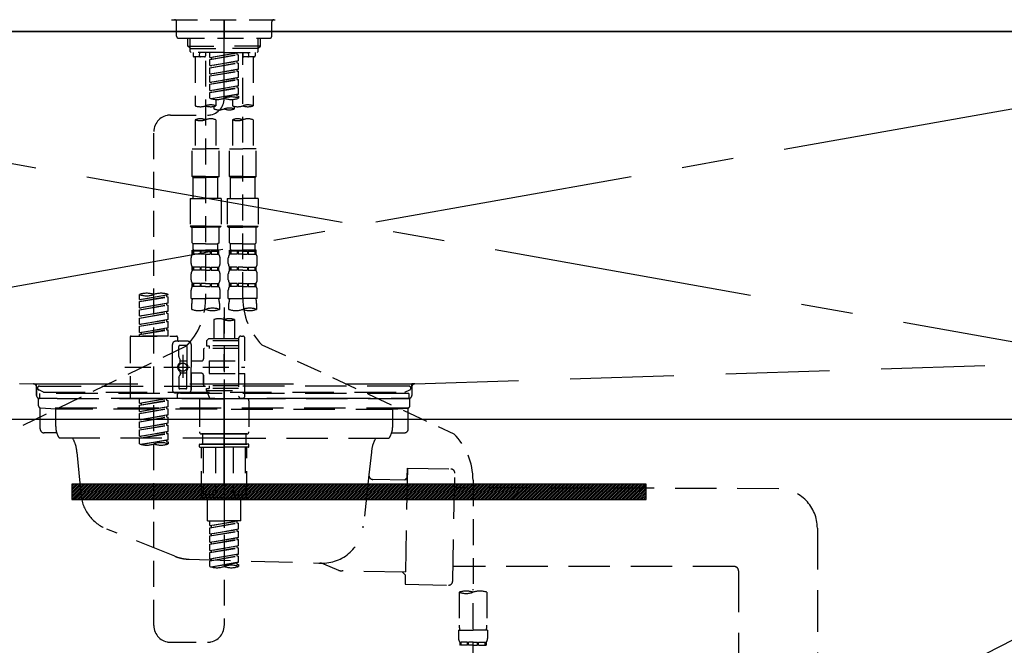
# Model space of a CAD drawing. Extents: x 163 to 26285, y -21830 to -13430.
# Drawn here: x 16936 to 17411, y -19481 to -19179 of the extents above; entities that cross this region are included whole.
import ezdxf

# ---------------------------------------------------------------- set-up
doc = ezdxf.new("R2010")
doc.units = 0
doc.header["$LTSCALE"] = 50
doc.header["$MEASUREMENT"] = 0
for name, pattern in [('CENTER', [2, 1.25, -0.25, 0.25, -0.25]), ('CENTER2', [1.125, 0.75, -0.125, 0.125, -0.125]), ('DASHED', [0.75, 0.5, -0.25]), ('HIDDEN', [0.375, 0.25, -0.125]), ('STYLE_01', [1.40625, 0.9375, -0.15625, 0.15625, -0.15625])]:
    doc.linetypes.add(name, pattern=pattern)
doc.layers.get('0').update_dxf_attribs({"linetype": 'CONTINUOUS'})
for name, color, linetype in [('120-キャビネット（外）', 7, 'CONTINUOUS'), ('122-扉', 6, 'CONTINUOUS'), ('123-扉向き', 231, 'CENTER'), ('126-甲板', 2, 'CONTINUOUS'), ('140-パーツ芯', 13, 'CENTER'), ('150-機器', 8, 'CONTINUOUS'), ('160-文字', 254, 'CONTINUOUS')]:
    doc.layers.add(name, color=color, linetype=linetype)
doc.styles.add('KH001', font='txt')
doc.dimstyles.new('KH1xx030', dxfattribs={"dimscale": 30, "dimtxt": 2, "dimasz": 0.6, "dimexe": 0.3, "dimexo": 1.2, "dimgap": 0.5, "dimtad": 3, "dimdec": 1, "dimdsep": 46, "dimlunit": 6, "dimtxsty": 'KH001', "dimblk": 'DOT', "dimcen": 1, "dimdle": 1, "dimclrd": 256, "dimclre": 256, "dimclrt": 256, "dimadec": 0, "dimazin": 0, "dimtfac": 1, "dimtdec": 1, "dimtix": 1, "dimtmove": 2, "dimatfit": 3, "dimldrblk": 'CLOSEDBLANK', "dimfxl": 1, "dimtolj": 1, "dimtzin": 0, "dimlwd": -1, "dimlwe": -1, "dimarcsym": 0})

# ---------------------------------------------------------------- blocks, each defined once
blk = doc.blocks.new('_ClosedBlank')
at = {"color": 0, "linetype": 'ByBlock', "lineweight": -2}
for p, q in [((-1, 0.167), (0, 0)), ((-1, 0.167), (-1, -0.167)), ((0, 0), (-1, -0.167))]:
    blk.add_line(p, q, dxfattribs=at)
blk = doc.blocks.new('_Dot')
at = {"color": 0, "linetype": 'ByBlock', "lineweight": -2}
blk.add_line((-0.5, 0), (-1, 0), dxfattribs=at)
at = {"color": 0, "linetype": 'ByBlock', "const_width": 0.5}
blk.add_lwpolyline([(-0.25, 0, 1), (0.25, 0, 1)], format="xyb", close=True, dxfattribs=at)

msp = doc.modelspace()

# ---------------------------------------------------------------- hatches: boundary and pattern name
at = {"layer": '122-扉'}
h = msp.add_hatch(dxfattribs=at)
h.set_pattern_fill('ANSI31', color=256, scale=5, style=0)
h.set_pattern_definition([(45, (-272583.6271, 7299.2502), (-0.4419417382, 0.4419417382), [])])
h.paths.add_polyline_path([(16960.97, -19403.14), (16960.97, -19410.64), (17237.97, -19410.64), (17237.97, -19403.14)])

# ---------------------------------------------------------------- linework, layer by layer
at = {"layer": '120-キャビネット（外）', "color": 6}
msp.add_lwpolyline([(17624.47, -19184.89), (16124.47, -19184.89), (16124.47, -19904.89), (17624.47, -19904.89)], close=True, dxfattribs=at)
at = {"layer": '122-扉'}
msp.add_line((16574.47, -19371.89), (17624.47, -19371.89), dxfattribs=at)
msp.add_lwpolyline([(16960.97, -19403.14), (16960.97, -19410.64), (17237.97, -19410.64), (17237.97, -19403.14)], close=True, dxfattribs=at)
at = {"layer": '123-扉向き', "ltscale": 2}
for p, q in [((17624.47, -19184.89), (16574.47, -19371.89)), ((16574.47, -19184.89), (17624.47, -19371.89)), ((17624.47, -19371.89), (16574.47, -19904.89))]:
    msp.add_line(p, q, dxfattribs=at)
at = {"layer": '126-甲板'}
msp.add_lwpolyline([(17646.47, -19144.89), (15377.47, -19144.89), (15377.47, -19184.89), (17646.47, -19184.89)], close=True, dxfattribs=at)
at = {"layer": '140-パーツ芯', "linetype": 'STYLE_01'}
msp.add_line((17034.46, -19403.08), (17034.46, -19322.73), dxfattribs=at)
at = {"layer": '150-機器', "color": 161, "linetype": 'CENTER2'}
msp.add_line((17034.46, -19217.27), (17034.46, -18885.28), dxfattribs=at)
at = {"layer": '150-機器', "color": 13, "linetype": 'DASHED', "ltscale": 0.5}
for p, q in [((17009.03, -19179.25), (17059.89, -19179.25)), ((17011.52, -19187.23), (17011.52, -19180.25)), ((17034.46, -19179.25), (17034.46, -19188.23)), ((17057.4, -19187.23), (17057.4, -19180.25)), ((17012.52, -19188.23), (17056.4, -19188.23)), ((17017.01, -19192.06), (17017.01, -19188.23)), ((17018.02, -19193.06), (17018.02, -19188.23)), ((17050.9, -19193.06), (17050.9, -19188.23)), ((17051.91, -19192.06), (17051.91, -19188.23)), ((17017.01, -19192.06), (17034.46, -19192.06)), ((17018, -19193.06), (17017.01, -19192.06)), ((17018.02, -19193.07), (17034.46, -19193.07)), ((17018.05, -19194.55), (17018.05, -19193.06)), ((17018.55, -19195.05), (17018.05, -19194.55)), ((17051.91, -19192.06), (17034.46, -19192.06)), ((17050.9, -19193.07), (17034.46, -19193.07)), ((17050.37, -19195.05), (17050.87, -19194.55)), ((17050.87, -19194.55), (17050.87, -19193.06)), ((17050.92, -19193.06), (17051.91, -19192.06)), ((17034.46, -19195.05), (17018.5, -19195.05)), ((17019.5, -19195.05), (17019.5, -19196.65)), ((17024.98, -19197.15), (17020, -19197.15)), ((17020.5, -19197.15), (17020.5, -19220.77)), ((17022.54, -19196.6), (17022.67, -19195.05)), ((17025.48, -19195.05), (17025.48, -19196.65)), ((17025.48, -19199.01), (17025.48, -19314.18)), ((17027.48, -19197.41), (17027.48, -19195.05)), ((17027.48, -19197.41), (17041.44, -19195.16)), ((17027.48, -19198.41), (17040.59, -19196.05)), ((17027.48, -19198.41), (17041.44, -19196.16)), ((17027.48, -19197.41), (17028.33, -19197.52)), ((17027.48, -19201.4), (17027.48, -19198.41)), ((17027.48, -19201.4), (17041.44, -19199.15)), ((17041.44, -19195.16), (17028.33, -19197.52)), ((17028.33, -19197.52), (17028.33, -19198.26)), ((17041.44, -19199.15), (17028.33, -19201.51)), ((17034.46, -19195.05), (17050.37, -19195.05)), ((17040.59, -19195.31), (17040.59, -19196.05)), ((17040.59, -19196.05), (17041.44, -19196.16)), ((17040.59, -19196.05), (17041.44, -19196.16)), ((17040.59, -19196.05), (17041.44, -19196.16)), ((17040.59, -19199.3), (17040.59, -19200.04)), ((17040.59, -19199.3), (17040.59, -19200.04)), ((17041.44, -19199.15), (17041.44, -19196.16)), ((17041.44, -19199.15), (17041.44, -19196.16)), ((17043.44, -19195.05), (17043.44, -19196.65)), ((17043.44, -19313.54), (17043.44, -19195.05)), ((17048.92, -19197.15), (17043.93, -19197.15)), ((17046.38, -19196.6), (17046.25, -19195.05)), ((17048.42, -19197.15), (17048.42, -19220.77)), ((17049.42, -19195.05), (17049.42, -19196.65)), ((17027.48, -19202.4), (17040.59, -19200.04)), ((17027.48, -19202.4), (17041.44, -19200.15)), ((17027.48, -19201.4), (17028.33, -19201.51)), ((17027.48, -19205.39), (17027.48, -19202.4)), ((17027.48, -19205.39), (17041.44, -19203.14)), ((17027.48, -19206.39), (17040.59, -19204.03)), ((17027.48, -19206.39), (17041.44, -19204.14)), ((17041.44, -19203.14), (17028.33, -19205.5)), ((17040.59, -19200.04), (17041.44, -19200.15)), ((17040.59, -19200.04), (17041.44, -19200.15)), ((17040.59, -19203.28), (17040.59, -19204.03)), ((17040.59, -19203.29), (17040.59, -19204.03)), ((17040.59, -19203.29), (17040.59, -19204.03)), ((17040.59, -19204.03), (17041.44, -19204.14)), ((17040.59, -19204.03), (17041.44, -19204.14)), ((17040.59, -19204.03), (17041.44, -19204.14)), ((17040.64, -19203.27), (17041.44, -19203.14)), ((17041.44, -19203.14), (17041.44, -19200.15)), ((17041.44, -19203.14), (17041.44, -19200.15)), ((17041.44, -19207.13), (17041.44, -19204.14)), ((17041.44, -19207.13), (17041.44, -19204.14)), ((17027.48, -19205.39), (17028.33, -19205.5)), ((17027.48, -19209.38), (17027.48, -19206.39)), ((17027.48, -19209.38), (17041.44, -19207.13)), ((17027.48, -19210.38), (17040.59, -19208.02)), ((17027.48, -19210.38), (17041.44, -19208.13)), ((17041.44, -19207.13), (17028.33, -19209.49)), ((17040.59, -19207.28), (17040.59, -19208.02)), ((17040.59, -19207.28), (17040.59, -19208.02)), ((17040.59, -19208.02), (17041.44, -19208.13)), ((17040.59, -19208.02), (17041.44, -19208.13)), ((17041.44, -19211.12), (17041.44, -19208.13)), ((17041.44, -19211.12), (17041.44, -19208.13)), ((17027.48, -19209.38), (17028.33, -19209.49)), ((17027.48, -19213.37), (17027.48, -19210.38)), ((17027.48, -19213.37), (17041.44, -19211.12)), ((17027.48, -19214.37), (17040.59, -19212.01)), ((17027.48, -19214.37), (17041.44, -19212.12)), ((17027.48, -19213.37), (17028.33, -19213.48)), ((17041.44, -19211.12), (17028.33, -19213.48)), ((17040.59, -19211.26), (17040.59, -19212.01)), ((17040.59, -19211.27), (17040.59, -19212.01)), ((17040.59, -19211.27), (17040.59, -19212.01)), ((17040.59, -19212.01), (17041.44, -19212.12)), ((17040.59, -19212.01), (17041.44, -19212.12)), ((17040.64, -19211.25), (17041.44, -19211.12)), ((17041.44, -19215.11), (17041.44, -19212.12)), ((17041.44, -19215.11), (17041.44, -19212.12)), ((17027.48, -19217.1), (17027.48, -19214.37)), ((17028.01, -19217.28), (17041.44, -19215.11)), ((17041.44, -19215.11), (17028.57, -19217.42)), ((17030.47, -19217.69), (17030.47, -19220.77)), ((17038.45, -19217.69), (17038.45, -19220.77)), ((17040.59, -19215.25), (17040.59, -19216)), ((17040.59, -19215.26), (17040.59, -19216)), ((17040.59, -19215.26), (17040.59, -19216)), ((17040.59, -19216), (17041.44, -19216.11)), ((17040.59, -19216), (17041.44, -19216.11)), ((17040.64, -19215.24), (17041.44, -19215.11)), ((17041.44, -19216.11), (17041.44, -19217.1)), ((17029.47, -19221.05), (17029.47, -19222.27)), ((17039.45, -19222.27), (17039.45, -19221.04)), ((17008.52, -19225.26), (17026.49, -19225.24)), ((17020.5, -19227.49), (17020.5, -19241.46)), ((17030.47, -19227.49), (17030.47, -19241.46)), ((17038.45, -19227.49), (17038.45, -19241.46)), ((17048.42, -19227.49), (17048.42, -19241.46)), ((17000.55, -19471.43), (17000.55, -19233.24)), ((17019, -19254.92), (17019, -19241.46)), ((17019, -19241.46), (17025.48, -19241.46)), ((17031.97, -19241.46), (17025.48, -19241.46)), ((17031.97, -19254.92), (17031.97, -19241.46)), ((17036.95, -19254.92), (17036.95, -19241.46)), ((17036.95, -19241.46), (17043.44, -19241.46)), ((17049.92, -19241.46), (17043.44, -19241.46)), ((17049.92, -19254.92), (17049.92, -19241.46)), ((17025.48, -19254.92), (17019, -19254.92)), ((17019, -19254.92), (17019.5, -19255.42)), ((17019.5, -19255.42), (17025.48, -19255.42)), ((17019.5, -19265.39), (17019.5, -19255.42)), ((17025.48, -19254.92), (17031.97, -19254.92)), ((17031.47, -19255.42), (17025.48, -19255.42)), ((17031.97, -19254.92), (17031.47, -19255.42)), ((17031.47, -19265.39), (17031.47, -19255.42)), ((17043.44, -19254.92), (17036.95, -19254.92)), ((17036.95, -19254.92), (17037.45, -19255.42)), ((17037.45, -19255.42), (17043.44, -19255.42)), ((17037.45, -19265.39), (17037.45, -19255.42)), ((17043.44, -19254.92), (17049.92, -19254.92)), ((17049.42, -19255.42), (17043.44, -19255.42)), ((17049.92, -19254.92), (17049.42, -19255.42)), ((17049.42, -19265.39), (17049.42, -19255.42)), ((17018, -19265.39), (17025.48, -19265.39)), ((17018, -19265.39), (17018, -19278.86)), ((17032.96, -19265.39), (17025.48, -19265.39)), ((17032.96, -19265.39), (17032.96, -19278.86)), ((17035.96, -19265.39), (17043.44, -19265.39)), ((17035.96, -19265.39), (17035.96, -19278.86)), ((17050.92, -19265.39), (17043.44, -19265.39)), ((17050.92, -19265.39), (17050.92, -19278.86)), ((17025.48, -19278.86), (17018, -19278.86)), ((17018, -19278.86), (17018.5, -19279.36)), ((17018.5, -19279.36), (17025.48, -19279.36)), ((17019, -19286.84), (17019, -19279.36)), ((17025.48, -19278.86), (17032.96, -19278.86)), ((17032.46, -19279.36), (17025.48, -19279.36)), ((17031.97, -19286.84), (17031.97, -19279.36)), ((17032.96, -19278.86), (17032.46, -19279.36)), ((17043.44, -19278.86), (17035.96, -19278.86)), ((17035.96, -19278.86), (17036.45, -19279.36)), ((17036.45, -19279.36), (17043.44, -19279.36)), ((17036.95, -19286.84), (17036.95, -19279.36)), ((17043.44, -19278.86), (17050.92, -19278.86)), ((17050.42, -19279.36), (17043.44, -19279.36)), ((17049.92, -19286.84), (17049.92, -19279.36)), ((17050.92, -19278.86), (17050.42, -19279.36)), ((17019, -19286.84), (17019.5, -19287.34)), ((17019.5, -19289.93), (17019.5, -19287.34)), ((17025.48, -19287.34), (17019.5, -19287.34)), ((17025.48, -19287.34), (17031.47, -19287.34)), ((17031.97, -19286.84), (17031.47, -19287.34)), ((17031.47, -19289.93), (17031.47, -19287.34)), ((17036.95, -19286.84), (17037.45, -19287.34)), ((17037.45, -19289.93), (17037.45, -19287.34)), ((17043.44, -19287.34), (17037.45, -19287.34)), ((17043.44, -19287.34), (17049.42, -19287.34)), ((17049.92, -19286.84), (17049.42, -19287.34)), ((17049.42, -19289.93), (17049.42, -19287.34)), ((17018.5, -19296.86), (17018.5, -19294.07)), ((17019, -19290.33), (17025.48, -19290.33)), ((17019.1, -19292.32), (17019.1, -19290.33)), ((17019.1, -19290.33), (17025.48, -19290.33)), ((17019.49, -19290.83), (17019.1, -19290.83)), ((17019.49, -19292.32), (17019.1, -19292.32)), ((17019.49, -19290.83), (17019.49, -19292.32)), ((17019.6, -19290.33), (17025.48, -19290.33)), ((17019.6, -19290.33), (17025.48, -19290.33)), ((17022.81, -19290.83), (17019.69, -19290.83)), ((17019.69, -19290.83), (17019.69, -19292.32)), ((17022.81, -19292.32), (17019.69, -19292.32)), ((17022.81, -19290.83), (17022.81, -19292.32)), ((17025.48, -19290.83), (17023.27, -19290.83)), ((17023.27, -19290.83), (17023.27, -19292.32)), ((17025.48, -19292.32), (17023.27, -19292.32)), ((17031.87, -19290.33), (17025.48, -19290.33)), ((17025.48, -19290.83), (17027.69, -19290.83)), ((17025.48, -19292.32), (17027.69, -19292.32)), ((17027.69, -19290.83), (17027.69, -19292.32)), ((17028.15, -19290.83), (17031.28, -19290.83)), ((17028.15, -19290.83), (17028.15, -19292.32)), ((17028.15, -19292.32), (17031.28, -19292.32)), ((17031.28, -19290.83), (17031.28, -19292.32)), ((17031.47, -19290.83), (17031.87, -19290.83)), ((17031.47, -19290.83), (17031.47, -19292.32)), ((17031.47, -19292.32), (17031.87, -19292.32)), ((17031.87, -19292.32), (17031.87, -19290.33)), ((17032.46, -19296.86), (17032.46, -19294.07)), ((17036.45, -19296.86), (17036.45, -19294.07)), ((17036.95, -19290.33), (17043.44, -19290.33)), ((17037.05, -19292.32), (17037.05, -19290.33)), ((17037.05, -19290.33), (17043.44, -19290.33)), ((17037.45, -19290.83), (17037.05, -19290.83)), ((17037.45, -19292.32), (17037.05, -19292.32)), ((17037.45, -19290.83), (17037.45, -19292.32)), ((17037.55, -19290.33), (17043.44, -19290.33)), ((17037.55, -19290.33), (17043.44, -19290.33)), ((17040.76, -19290.83), (17037.64, -19290.83)), ((17037.64, -19290.83), (17037.64, -19292.32)), ((17040.76, -19292.32), (17037.64, -19292.32)), ((17040.76, -19290.83), (17040.76, -19292.32)), ((17043.44, -19290.83), (17041.22, -19290.83)), ((17041.22, -19290.83), (17041.22, -19292.32)), ((17043.44, -19292.32), (17041.22, -19292.32)), ((17049.82, -19290.33), (17043.44, -19290.33)), ((17043.44, -19290.83), (17045.65, -19290.83)), ((17043.44, -19292.32), (17045.65, -19292.32)), ((17045.65, -19290.83), (17045.65, -19292.32)), ((17046.11, -19290.83), (17049.23, -19290.83)), ((17046.11, -19290.83), (17046.11, -19292.32)), ((17046.11, -19292.32), (17049.23, -19292.32)), ((17049.23, -19290.83), (17049.23, -19292.32)), ((17049.42, -19290.83), (17049.82, -19290.83)), ((17049.42, -19290.83), (17049.42, -19292.32)), ((17049.42, -19292.32), (17049.82, -19292.32)), ((17049.82, -19292.32), (17049.82, -19290.33)), ((17050.42, -19296.86), (17050.42, -19294.07)), ((17019.1, -19300.1), (17019.1, -19298.61)), ((17019.49, -19298.61), (17019.1, -19298.61)), ((17019.49, -19298.61), (17019.49, -19300.1)), ((17019.69, -19298.61), (17019.69, -19300.1)), ((17022.81, -19298.61), (17019.69, -19298.61)), ((17022.81, -19298.61), (17022.81, -19300.1)), ((17023.27, -19298.61), (17023.27, -19300.1)), ((17025.48, -19298.61), (17023.27, -19298.61)), ((17025.48, -19298.61), (17027.69, -19298.61)), ((17027.69, -19298.61), (17027.69, -19300.1)), ((17028.15, -19298.61), (17028.15, -19300.1)), ((17028.15, -19298.61), (17031.28, -19298.61)), ((17031.28, -19298.61), (17031.28, -19300.1)), ((17031.47, -19298.61), (17031.47, -19300.1)), ((17031.47, -19298.61), (17031.87, -19298.61)), ((17031.87, -19300.1), (17031.87, -19298.61)), ((17037.05, -19300.1), (17037.05, -19298.61)), ((17037.45, -19298.61), (17037.05, -19298.61)), ((17037.45, -19298.61), (17037.45, -19300.1)), ((17037.64, -19298.61), (17037.64, -19300.1)), ((17040.76, -19298.61), (17037.64, -19298.61)), ((17040.76, -19298.61), (17040.76, -19300.1)), ((17041.22, -19298.61), (17041.22, -19300.1)), ((17043.44, -19298.61), (17041.22, -19298.61)), ((17043.44, -19298.61), (17045.65, -19298.61)), ((17045.65, -19298.61), (17045.65, -19300.1)), ((17046.11, -19298.61), (17046.11, -19300.1)), ((17046.11, -19298.61), (17049.23, -19298.61)), ((17049.23, -19298.61), (17049.23, -19300.1)), ((17049.42, -19298.61), (17049.42, -19300.1)), ((17049.42, -19298.61), (17049.82, -19298.61)), ((17049.82, -19300.1), (17049.82, -19298.61)), ((17018.5, -19304.64), (17018.5, -19301.85)), ((17019.49, -19300.1), (17019.1, -19300.1)), ((17022.81, -19300.1), (17019.69, -19300.1)), ((17025.48, -19300.1), (17023.27, -19300.1)), ((17025.48, -19300.1), (17027.69, -19300.1)), ((17028.15, -19300.1), (17031.28, -19300.1)), ((17031.47, -19300.1), (17031.87, -19300.1)), ((17032.46, -19304.64), (17032.46, -19301.85)), ((17036.45, -19304.64), (17036.45, -19301.85)), ((17037.45, -19300.1), (17037.05, -19300.1)), ((17040.76, -19300.1), (17037.64, -19300.1)), ((17043.44, -19300.1), (17041.22, -19300.1)), ((17043.44, -19300.1), (17045.65, -19300.1)), ((17046.11, -19300.1), (17049.23, -19300.1)), ((17049.42, -19300.1), (17049.82, -19300.1)), ((17050.42, -19304.64), (17050.42, -19301.85)), ((17019.1, -19307.88), (17019.1, -19306.38)), ((17019.49, -19306.38), (17019.1, -19306.38)), ((17019.49, -19307.88), (17019.1, -19307.88)), ((17019.49, -19306.38), (17019.49, -19307.88)), ((17019.69, -19306.38), (17019.69, -19307.88)), ((17022.81, -19306.38), (17019.69, -19306.38)), ((17022.81, -19307.88), (17019.69, -19307.88)), ((17022.81, -19306.38), (17022.81, -19307.88)), ((17023.27, -19306.38), (17023.27, -19307.88)), ((17025.48, -19306.38), (17023.27, -19306.38)), ((17025.48, -19307.88), (17023.27, -19307.88)), ((17025.48, -19306.38), (17027.69, -19306.38)), ((17025.48, -19307.88), (17027.69, -19307.88)), ((17027.69, -19306.38), (17027.69, -19307.88)), ((17028.15, -19306.38), (17028.15, -19307.88)), ((17028.15, -19306.38), (17031.28, -19306.38)), ((17028.15, -19307.88), (17031.28, -19307.88)), ((17031.28, -19306.38), (17031.28, -19307.88)), ((17031.47, -19306.38), (17031.47, -19307.88)), ((17031.47, -19306.38), (17031.87, -19306.38)), ((17031.47, -19307.88), (17031.87, -19307.88)), ((17031.87, -19307.88), (17031.87, -19306.38)), ((17037.05, -19307.88), (17037.05, -19306.38)), ((17037.45, -19306.38), (17037.05, -19306.38)), ((17037.45, -19307.88), (17037.05, -19307.88)), ((17037.45, -19306.38), (17037.45, -19307.88)), ((17037.64, -19306.38), (17037.64, -19307.88)), ((17040.76, -19306.38), (17037.64, -19306.38)), ((17040.76, -19307.88), (17037.64, -19307.88)), ((17040.76, -19306.38), (17040.76, -19307.88)), ((17041.22, -19306.38), (17041.22, -19307.88)), ((17043.44, -19306.38), (17041.22, -19306.38)), ((17043.44, -19307.88), (17041.22, -19307.88)), ((17043.44, -19306.38), (17045.65, -19306.38)), ((17043.44, -19307.88), (17045.65, -19307.88)), ((17045.65, -19306.38), (17045.65, -19307.88)), ((17046.11, -19306.38), (17046.11, -19307.88)), ((17046.11, -19306.38), (17049.23, -19306.38)), ((17046.11, -19307.88), (17049.23, -19307.88)), ((17049.23, -19306.38), (17049.23, -19307.88)), ((17049.42, -19306.38), (17049.42, -19307.88)), ((17049.42, -19306.38), (17049.82, -19306.38)), ((17049.42, -19307.88), (17049.82, -19307.88)), ((17049.82, -19307.88), (17049.82, -19306.38)), ((16993.57, -19314.13), (16993.57, -19311.76)), ((16993.57, -19314.13), (17007.53, -19311.87)), ((16993.57, -19315.12), (17006.68, -19312.77)), ((16993.57, -19315.12), (17007.53, -19312.87)), ((17007.53, -19311.87), (16994.42, -19314.23)), ((17006.68, -19312.03), (17006.68, -19312.77)), ((17006.68, -19312.77), (17007.53, -19312.87)), ((17006.68, -19312.77), (17007.53, -19312.87)), ((17006.68, -19312.77), (17007.53, -19312.87)), ((17007.53, -19311.87), (17007.53, -19311.76)), ((17007.53, -19315.86), (17007.53, -19312.87)), ((17007.53, -19315.86), (17007.53, -19312.87)), ((17018.5, -19313.67), (17018.5, -19309.63)), ((17032.46, -19313.67), (17032.46, -19309.63)), ((17036.45, -19313.67), (17036.45, -19309.63)), ((17050.42, -19313.67), (17050.42, -19309.63)), ((16993.57, -19314.13), (16994.42, -19314.23)), ((16993.57, -19318.11), (16993.57, -19315.12)), ((16993.57, -19318.11), (17007.53, -19315.86)), ((16993.57, -19319.11), (17006.68, -19316.75)), ((16993.57, -19319.11), (17007.53, -19316.86)), ((16993.57, -19318.11), (16994.42, -19318.22)), ((17007.53, -19315.86), (16994.42, -19318.22)), ((17006.68, -19316.02), (17006.68, -19316.75)), ((17006.68, -19316.02), (17006.68, -19316.75)), ((17006.68, -19316.75), (17007.53, -19316.86)), ((17006.68, -19316.75), (17007.53, -19316.86)), ((17007.53, -19319.85), (17007.53, -19316.86)), ((17007.53, -19319.85), (17007.53, -19316.86)), ((17018.5, -19313.67), (17025.48, -19313.67)), ((17018.8, -19318.92), (17018.8, -19316.09)), ((17032.46, -19313.67), (17025.48, -19313.67)), ((17032.17, -19316.09), (17032.17, -19318.92)), ((17034.46, -19318.02), (17034.46, -19471.43)), ((17036.45, -19313.67), (17043.44, -19313.67)), ((17036.75, -19318.92), (17036.75, -19316.09)), ((17050.42, -19313.67), (17043.44, -19313.67)), ((17050.12, -19316.09), (17050.12, -19318.92)), ((16993.57, -19322.1), (16993.57, -19319.11)), ((16993.57, -19322.1), (17007.53, -19319.85)), ((16993.57, -19323.1), (17006.68, -19320.74)), ((16993.57, -19323.1), (17007.53, -19320.85)), ((16993.57, -19322.1), (16994.42, -19322.21)), ((17007.53, -19319.85), (16994.42, -19322.21)), ((17006.68, -19319.99), (17006.68, -19320.74)), ((17006.68, -19320), (17006.68, -19320.74)), ((17006.68, -19320), (17006.68, -19320.74)), ((17006.68, -19320.74), (17007.53, -19320.85)), ((17006.68, -19320.74), (17007.53, -19320.85)), ((17006.68, -19320.74), (17007.53, -19320.85)), ((17006.73, -19319.98), (17007.53, -19319.85)), ((17007.53, -19323.84), (17007.53, -19320.85)), ((17007.53, -19323.84), (17007.53, -19320.85)), ((16993.57, -19326.09), (16993.57, -19323.1)), ((16993.57, -19326.09), (17007.53, -19323.84)), ((16993.57, -19327.09), (17006.68, -19324.73)), ((16993.57, -19327.09), (17007.53, -19324.84)), ((16993.57, -19326.09), (16994.42, -19326.2)), ((16993.57, -19330.08), (16993.57, -19327.09)), ((17007.53, -19323.84), (16994.42, -19326.2)), ((17006.68, -19323.99), (17006.68, -19324.73)), ((17006.68, -19323.99), (17006.68, -19324.73)), ((17006.68, -19324.73), (17007.53, -19324.84)), ((17006.68, -19324.73), (17007.53, -19324.84)), ((17007.53, -19327.83), (17007.53, -19324.84)), ((17007.53, -19327.83), (17007.53, -19324.84)), ((17029.47, -19323.87), (17029.47, -19333.07)), ((17039.45, -19323.87), (17039.45, -19333.07)), ((16989.08, -19332.32), (16989.08, -19361.24)), ((16989.58, -19331.82), (17011.52, -19331.82)), ((16993.57, -19330.08), (17007.53, -19327.83)), ((16993.57, -19331.08), (17006.68, -19328.72)), ((16993.57, -19331.08), (17007.53, -19328.83)), ((16993.57, -19330.08), (16994.42, -19330.19)), ((16993.57, -19331.82), (16993.57, -19331.08)), ((17007.53, -19331.82), (16993.57, -19331.82)), ((17007.53, -19327.83), (16994.42, -19330.19)), ((16994.42, -19330.19), (16994.42, -19330.93)), ((17006.68, -19327.97), (17006.68, -19328.72)), ((17006.68, -19327.98), (17006.68, -19328.72)), ((17006.68, -19327.98), (17006.68, -19328.72)), ((17006.68, -19328.72), (17007.53, -19328.83)), ((17006.68, -19328.72), (17007.53, -19328.83)), ((17006.73, -19327.96), (17007.53, -19327.83)), ((17007.53, -19331.82), (17007.53, -19328.83)), ((17007.53, -19331.82), (17007.53, -19328.83)), ((17012.02, -19332.32), (17012.02, -19333.82)), ((17042.44, -19331.82), (17043.44, -19331.82)), ((17016.14, -19336.74), (16929.03, -19378.89)), ((17009.53, -19346.78), (17009.53, -19335.81)), ((17017.01, -19334.31), (17011.02, -19334.31)), ((17012.52, -19341.66), (17012.52, -19336.81)), ((17016.01, -19336.31), (17013.02, -19336.31)), ((17016.51, -19336.81), (17016.51, -19345.11)), ((17018.5, -19335.81), (17018.5, -19346.78)), ((17026.98, -19333.07), (17025.98, -19334.06)), ((17041.44, -19334.06), (17025.98, -19334.06)), ((17025.98, -19334.06), (17025.98, -19336.56)), ((17025.98, -19336.56), (17027.23, -19336.56)), ((17029.47, -19333.07), (17026.98, -19333.07)), ((17027.23, -19336.56), (17027.23, -19337.8)), ((17041.44, -19336.56), (17027.23, -19336.56)), ((17029.47, -19333.87), (17029.42, -19333.87)), ((17041.44, -19333.07), (17029.47, -19333.07)), ((17041.44, -19332.82), (17041.44, -19333.07)), ((17041.44, -19333.07), (17041.44, -19343.79)), ((17044.43, -19343.79), (17044.43, -19332.82)), ((17052.65, -19335.97), (17145.25, -19378.91)), ((17012.58, -19341.91), (17013.15, -19342.89)), ((17014.51, -19340.92), (17014.51, -19351.86)), ((17014.51, -19341.79), (17014.51, -19351.77)), ((17024.49, -19338.3), (17024.49, -19342.84)), ((17041.44, -19337.8), (17024.98, -19337.8)), ((16986.63, -19346.78), (17044.43, -19346.78)), ((17009.53, -19346.78), (17009.53, -19357.75)), ((17013.22, -19344.38), (17013.22, -19343.14)), ((17016.51, -19343.83), (17013.22, -19343.83)), ((17023.49, -19343.84), (17018.5, -19343.84)), ((17018.5, -19357.75), (17018.5, -19346.78)), ((17027.23, -19343.79), (17027.23, -19349.77)), ((17027.23, -19343.79), (17044.43, -19343.79)), ((17041.44, -19343.79), (17041.44, -19360.93)), ((17012.58, -19351.65), (17013.15, -19350.67)), ((17013.22, -19349.18), (17013.22, -19350.42)), ((17016.51, -19349.73), (17013.22, -19349.73)), ((17016.51, -19356.75), (17016.51, -19348.46)), ((17023.49, -19349.72), (17018.5, -19349.72)), ((17018.5, -19349.72), (17018.5, -19357.75)), ((17024.49, -19350.72), (17024.49, -19355.26)), ((17024.49, -19355.26), (17024.49, -19350.72)), ((17027.23, -19349.77), (17044.43, -19349.77)), ((17041.69, -19349.77), (17044.43, -19349.77)), ((17044.43, -19360.74), (17044.43, -19349.77)), ((17012.52, -19351.9), (17012.52, -19356.75)), ((17041.44, -19355.76), (17024.98, -19355.76)), ((17027.23, -19355.76), (17027.23, -19357)), ((17017.01, -19359.25), (17011.02, -19359.25)), ((17012.02, -19361.24), (17012.02, -19359.75)), ((17017.01, -19359.25), (17012.52, -19359.25)), ((17016.01, -19357.25), (17013.02, -19357.25)), ((17025.98, -19357), (17027.23, -19357)), ((17025.98, -19358), (17025.98, -19357)), ((17025.98, -19358), (17041.44, -19358)), ((17025.98, -19358), (17027.47, -19361.99)), ((17041.44, -19357), (17027.23, -19357)), ((16989.58, -19361.74), (17011.52, -19361.74)), ((16993.57, -19364.1), (16993.57, -19361.74)), ((16993.57, -19364.1), (17007.53, -19361.85)), ((16993.57, -19365.1), (17006.68, -19362.74)), ((16993.57, -19365.1), (17007.53, -19362.85)), ((16993.57, -19364.1), (16994.42, -19364.21)), ((16993.57, -19368.09), (16993.57, -19365.1)), ((17007.53, -19361.85), (16994.42, -19364.21)), ((16994.42, -19364.21), (16994.42, -19364.95)), ((17006.68, -19362), (17006.68, -19362.74)), ((17006.68, -19362.74), (17007.53, -19362.85)), ((17006.68, -19362.74), (17007.53, -19362.85)), ((17006.68, -19362.74), (17007.53, -19362.85)), ((17007.53, -19365.84), (17007.53, -19362.85)), ((17007.53, -19365.84), (17007.53, -19362.85)), ((17022.49, -19362.99), (17022.49, -19377.95)), ((17023.49, -19361.99), (17034.46, -19361.99)), ((17041.45, -19361.99), (17027.47, -19361.99)), ((17045.43, -19361.99), (17034.46, -19361.99)), ((17041.67, -19361.38), (17041.45, -19361.99)), ((17042.44, -19361.74), (17043.44, -19361.74)), ((17046.43, -19362.99), (17046.43, -19377.95)), ((16993.57, -19368.09), (17007.53, -19365.84)), ((16993.57, -19369.09), (17006.68, -19366.73)), ((16993.57, -19369.09), (17007.53, -19366.84)), ((16993.57, -19368.09), (16994.42, -19368.2)), ((16993.57, -19372.08), (16993.57, -19369.09)), ((16993.57, -19372.08), (17007.53, -19369.83)), ((17007.53, -19365.84), (16994.42, -19368.2)), ((17007.53, -19369.83), (16994.42, -19372.19)), ((17006.68, -19365.99), (17006.68, -19366.73)), ((17006.68, -19365.99), (17006.68, -19366.73)), ((17006.68, -19366.73), (17007.53, -19366.84)), ((17006.68, -19366.73), (17007.53, -19366.84)), ((17006.68, -19369.97), (17006.68, -19370.72)), ((17006.68, -19369.98), (17006.68, -19370.72)), ((17006.68, -19369.98), (17006.68, -19370.72)), ((17006.73, -19369.96), (17007.53, -19369.83)), ((17007.53, -19369.83), (17007.53, -19366.84)), ((17007.53, -19369.83), (17007.53, -19366.84)), ((16993.57, -19373.08), (17006.68, -19370.72)), ((16993.57, -19373.08), (17007.53, -19370.83)), ((16993.57, -19372.08), (16994.42, -19372.19)), ((16993.57, -19376.07), (16993.57, -19373.08)), ((16993.57, -19376.07), (17007.53, -19373.82)), ((16993.57, -19377.07), (17006.68, -19374.71)), ((16993.57, -19377.07), (17007.53, -19374.82)), ((17007.53, -19373.82), (16994.42, -19376.18)), ((17006.68, -19370.72), (17007.53, -19370.83)), ((17006.68, -19370.72), (17007.53, -19370.83)), ((17006.68, -19370.72), (17007.53, -19370.83)), ((17006.68, -19373.97), (17006.68, -19374.71)), ((17006.68, -19373.97), (17006.68, -19374.71)), ((17006.68, -19374.71), (17007.53, -19374.82)), ((17006.68, -19374.71), (17007.53, -19374.82)), ((17007.53, -19373.82), (17007.53, -19370.83)), ((17007.53, -19373.82), (17007.53, -19370.83)), ((17007.53, -19377.81), (17007.53, -19374.82)), ((17007.53, -19377.81), (17007.53, -19374.82)), ((16993.57, -19376.07), (16994.42, -19376.18)), ((16993.57, -19380.06), (16993.57, -19377.07)), ((16993.57, -19380.06), (17007.53, -19377.81)), ((16993.57, -19381.06), (17006.68, -19378.7)), ((16993.57, -19381.06), (17007.53, -19378.81)), ((17007.53, -19377.81), (16994.42, -19380.17)), ((17006.68, -19377.95), (17006.68, -19378.7)), ((17006.68, -19377.96), (17006.68, -19378.7)), ((17006.68, -19377.96), (17006.68, -19378.7)), ((17006.68, -19378.7), (17007.53, -19378.81)), ((17006.68, -19378.7), (17007.53, -19378.81)), ((17006.73, -19377.94), (17007.53, -19377.81)), ((17007.53, -19381.8), (17007.53, -19378.81)), ((17007.53, -19381.8), (17007.53, -19378.81)), ((17023.49, -19378.95), (17034.46, -19378.95)), ((17034.46, -19378.95), (17023.49, -19378.95)), ((17023.99, -19378.95), (17023.99, -19383.93)), ((17034.46, -19378.94), (17024.66, -19378.94)), ((17034.46, -19378.94), (17044.26, -19378.94)), ((17045.43, -19378.95), (17034.46, -19378.95)), ((17034.46, -19378.95), (17045.43, -19378.95)), ((17044.93, -19378.95), (17044.93, -19383.93)), ((16993.57, -19380.06), (16994.42, -19380.17)), ((16993.57, -19383.79), (16993.57, -19381.06)), ((16994.1, -19383.96), (17007.53, -19381.8)), ((17007.53, -19381.8), (16994.66, -19384.11)), ((17006.68, -19381.93), (17006.68, -19382.69)), ((17006.68, -19381.95), (17006.68, -19382.69)), ((17006.68, -19381.95), (17006.68, -19382.69)), ((17006.68, -19382.69), (17007.53, -19382.8)), ((17006.68, -19382.69), (17007.53, -19382.8)), ((17006.73, -19381.93), (17007.53, -19381.8)), ((17007.53, -19382.8), (17007.53, -19383.79)), ((17022.49, -19385.23), (17022.49, -19384.13)), ((17022.69, -19383.93), (17023.49, -19383.93)), ((17023.49, -19383.93), (17034.46, -19383.93)), ((17023.99, -19383.93), (17023.49, -19383.93)), ((17034.46, -19383.93), (17023.49, -19383.93)), ((17023.99, -19383.93), (17023.49, -19383.93)), ((17045.43, -19383.93), (17034.46, -19383.93)), ((17034.46, -19383.93), (17045.43, -19383.93)), ((17044.93, -19383.93), (17045.43, -19383.93)), ((17044.93, -19383.93), (17045.43, -19383.93)), ((17046.23, -19383.93), (17045.43, -19383.93)), ((17046.43, -19385.23), (17046.43, -19384.13)), ((17022.69, -19385.43), (17034.46, -19385.43)), ((17023.49, -19409.36), (17023.49, -19385.43)), ((17024.35, -19385.43), (17024.35, -19408.37)), ((17030.2, -19385.43), (17030.2, -19408.37)), ((17046.23, -19385.43), (17034.46, -19385.43)), ((17038.72, -19385.43), (17038.72, -19408.37)), ((17044.57, -19385.43), (17044.57, -19408.37)), ((17045.43, -19409.36), (17045.43, -19385.43)), ((17154.46, -19401.34), (17154.46, -19455.31)), ((17030.2, -19408.37), (17024.35, -19408.37)), ((17038.72, -19408.37), (17044.57, -19408.37)), ((17034.46, -19409.86), (17023.99, -19409.86)), ((17026.48, -19420.83), (17026.48, -19409.86)), ((17034.46, -19409.86), (17044.93, -19409.86)), ((17042.44, -19420.83), (17042.44, -19409.86)), ((17026.48, -19420.83), (17034.46, -19420.83)), ((17027.48, -19423.2), (17027.48, -19420.83)), ((17027.48, -19423.2), (17041.44, -19420.94)), ((17027.48, -19424.19), (17040.59, -19421.84)), ((17027.48, -19424.19), (17041.44, -19421.94)), ((17041.44, -19420.94), (17028.33, -19423.3)), ((17042.44, -19420.83), (17034.46, -19420.83)), ((17040.59, -19421.1), (17040.59, -19421.84)), ((17040.59, -19421.84), (17041.44, -19421.94)), ((17040.59, -19421.84), (17041.44, -19421.94)), ((17040.59, -19421.84), (17041.44, -19421.94)), ((17041.44, -19424.93), (17041.44, -19421.94)), ((17041.44, -19424.93), (17041.44, -19421.94)), ((17027.48, -19423.2), (17028.33, -19423.3)), ((17027.48, -19427.19), (17027.48, -19424.19)), ((17027.48, -19427.19), (17041.44, -19424.93)), ((17027.48, -19428.18), (17040.59, -19425.83)), ((17027.48, -19428.18), (17041.44, -19425.93)), ((17027.48, -19427.19), (17028.33, -19427.29)), ((17028.33, -19424.04), (17028.33, -19423.3)), ((17041.44, -19424.93), (17028.33, -19427.29)), ((17028.33, -19428.03), (17028.33, -19427.29)), ((17040.59, -19425.09), (17040.59, -19425.83)), ((17040.59, -19425.09), (17040.59, -19425.83)), ((17040.59, -19425.83), (17041.44, -19425.93)), ((17040.59, -19425.83), (17041.44, -19425.93)), ((17041.44, -19428.92), (17041.44, -19425.93)), ((17041.44, -19428.92), (17041.44, -19425.93)), ((17027.48, -19431.18), (17027.48, -19428.18)), ((17027.48, -19431.18), (17041.44, -19428.92)), ((17027.48, -19432.17), (17040.59, -19429.81)), ((17027.48, -19432.17), (17041.44, -19429.92)), ((17027.48, -19431.18), (17028.33, -19431.28)), ((17027.48, -19435.16), (17027.48, -19432.17)), ((17041.44, -19428.92), (17028.33, -19431.28)), ((17028.33, -19432.02), (17028.33, -19431.28)), ((17040.59, -19429.06), (17040.59, -19429.81)), ((17040.59, -19429.08), (17040.59, -19429.81)), ((17040.59, -19429.08), (17040.59, -19429.81)), ((17040.59, -19429.81), (17041.44, -19429.92)), ((17040.59, -19429.81), (17041.44, -19429.92)), ((17040.59, -19429.81), (17041.44, -19429.92)), ((17040.64, -19429.05), (17041.44, -19428.92)), ((17041.44, -19432.91), (17041.44, -19429.92)), ((17041.44, -19432.91), (17041.44, -19429.92)), ((17027.48, -19435.16), (17041.44, -19432.91)), ((17027.48, -19436.16), (17040.59, -19433.8)), ((17027.48, -19436.16), (17041.44, -19433.91)), ((17027.48, -19435.16), (17028.33, -19435.27)), ((17027.48, -19439.15), (17027.48, -19436.16)), ((17027.48, -19439.15), (17041.44, -19436.9)), ((17041.44, -19432.91), (17028.33, -19435.27)), ((17028.33, -19436.01), (17028.33, -19435.27)), ((17041.44, -19436.9), (17028.33, -19439.26)), ((17040.59, -19433.07), (17040.59, -19433.8)), ((17040.59, -19433.07), (17040.59, -19433.8)), ((17040.59, -19433.8), (17041.44, -19433.91)), ((17040.59, -19433.8), (17041.44, -19433.91)), ((17040.64, -19437.03), (17041.44, -19436.9)), ((17041.44, -19436.9), (17041.44, -19433.91)), ((17041.44, -19436.9), (17041.44, -19433.91)), ((17027.48, -19440.15), (17040.59, -19437.79)), ((17027.48, -19440.15), (17041.44, -19437.9)), ((17027.48, -19439.15), (17028.33, -19439.26)), ((17027.48, -19442.89), (17027.48, -19440.15)), ((17028.01, -19443.06), (17041.44, -19440.89)), ((17028.33, -19440), (17028.33, -19439.26)), ((17041.44, -19440.89), (17028.57, -19443.21)), ((17040.59, -19437.04), (17040.59, -19437.79)), ((17040.59, -19437.05), (17040.59, -19437.79)), ((17040.59, -19437.05), (17040.59, -19437.79)), ((17040.59, -19437.79), (17041.44, -19437.9)), ((17040.59, -19437.79), (17041.44, -19437.9)), ((17040.59, -19441.03), (17040.59, -19441.78)), ((17040.59, -19441.04), (17040.59, -19441.78)), ((17040.59, -19441.04), (17040.59, -19441.78)), ((17040.64, -19441.02), (17041.44, -19440.89)), ((17041.44, -19440.89), (17041.44, -19437.9)), ((17041.44, -19440.89), (17041.44, -19437.9)), ((17040.59, -19441.78), (17041.44, -19441.89)), ((17040.59, -19441.78), (17041.44, -19441.89)), ((17041.44, -19441.89), (17041.44, -19442.89)), ((17147.78, -19455.31), (17147.78, -19471.2)), ((17154.46, -19548.09), (17154.46, -19453.77)), ((17161.14, -19455.31), (17161.14, -19471.2)), ((17147.48, -19473.62), (17147.48, -19477.66)), ((17147.48, -19473.62), (17154.46, -19473.62)), ((17161.44, -19473.62), (17154.46, -19473.62)), ((17161.44, -19473.62), (17161.44, -19477.66)), ((17008.53, -19479.41), (17026.48, -19479.41)), ((17148.08, -19479.41), (17148.08, -19480.9)), ((17148.47, -19479.41), (17148.08, -19479.41)), ((17148.47, -19480.9), (17148.47, -19479.41)), ((17148.66, -19480.9), (17148.66, -19479.41)), ((17151.79, -19479.41), (17148.66, -19479.41)), ((17151.79, -19480.9), (17151.79, -19479.41)), ((17152.25, -19480.9), (17152.25, -19479.41)), ((17154.46, -19479.41), (17152.25, -19479.41)), ((17154.46, -19479.41), (17156.67, -19479.41)), ((17156.67, -19480.9), (17156.67, -19479.41)), ((17157.13, -19480.9), (17157.13, -19479.41)), ((17157.13, -19479.41), (17160.26, -19479.41)), ((17160.26, -19480.9), (17160.26, -19479.41)), ((17160.45, -19480.9), (17160.45, -19479.41)), ((17160.45, -19479.41), (17160.84, -19479.41)), ((17160.84, -19479.41), (17160.84, -19480.9)), ((17148.47, -19480.9), (17148.08, -19480.9)), ((17151.79, -19480.9), (17148.66, -19480.9)), ((17154.46, -19480.9), (17152.25, -19480.9)), ((17154.46, -19480.9), (17156.67, -19480.9)), ((17157.13, -19480.9), (17160.26, -19480.9)), ((17160.45, -19480.9), (17160.84, -19480.9))]:
    msp.add_line(p, q, dxfattribs=at)
at = {"layer": '150-機器', "color": 161, "linetype": 'HIDDEN', "ltscale": 4}
for p, q in [((16635.91, -19344.93), (16942.51, -19354.84)), ((17126.41, -19354.84), (17433.01, -19344.93)), ((16942.51, -19354.84), (16943.96, -19354.89)), ((16942.84, -19354.89), (17126.08, -19354.89)), ((16943.96, -19356.34), (16943.96, -19354.89)), ((17126.41, -19354.84), (17124.96, -19354.89)), ((17124.96, -19356.34), (17124.96, -19354.89)), ((16943.96, -19356.34), (16943.96, -19360.39)), ((16943.96, -19360.39), (16943.96, -19356.39)), ((17124.96, -19356.34), (17124.96, -19360.39)), ((17124.96, -19356.39), (17124.96, -19360.39)), ((16953.96, -19361.89), (16945.46, -19361.89)), ((17104.96, -19361.89), (16963.96, -19361.89)), ((17123.46, -19361.89), (17114.96, -19361.89))]:
    msp.add_line(p, q, dxfattribs=at)
at = {"layer": '150-機器', "color": 13, "linetype": 'DASHED', "ltscale": 0.8}
for p, q in [((16945.47, -19355.89), (17034.47, -19355.89)), ((17123.47, -19355.89), (17034.47, -19355.89)), ((16947.36, -19358.9), (16945.04, -19357.79)), ((17123.48, -19359.49), (16945.47, -19359.49)), ((16945.47, -19359.49), (16945.47, -19361.99)), ((16947.36, -19358.9), (17121.58, -19358.9)), ((17121.58, -19358.9), (17123.91, -19357.79)), ((17123.48, -19359.49), (17123.48, -19361.99)), ((17123.97, -19361.99), (16944.97, -19361.99)), ((16944.97, -19365.49), (16944.97, -19361.99)), ((17123.97, -19365.49), (17123.97, -19361.99)), ((16945.72, -19376.49), (16945.72, -19366.49)), ((17123.02, -19366.49), (16945.93, -19366.49)), ((16953.22, -19367.12), (16945.93, -19366.49)), ((17031.07, -19367.12), (16953.22, -19367.12)), ((16953.22, -19375.33), (16953.22, -19367.12)), ((17037.87, -19367.12), (17115.72, -19367.12)), ((17115.72, -19367.12), (17123.02, -19366.49)), ((17115.72, -19375.33), (17115.72, -19367.12)), ((17123.22, -19376.49), (17123.22, -19366.49)), ((16953.73, -19378.49), (16947.72, -19378.49)), ((17115.21, -19378.49), (17121.22, -19378.49)), ((17034.47, -19380.99), (16954.97, -19380.99)), ((17034.47, -19380.99), (17113.97, -19380.99)), ((16963.48, -19387.79), (16965.35, -19408.1)), ((17105.48, -19387.79), (17104.27, -19398.72)), ((17104.27, -19398.72), (17101.56, -19423.38)), ((17122.86, -19395.48), (17121.72, -19451.47)), ((17122.77, -19399.95), (17122.86, -19395.48)), ((17122.86, -19395.48), (17143.75, -19395.91)), ((17144.65, -19449.94), (17145.71, -19397.95)), ((17122.74, -19401.28), (17106.22, -19400.94)), ((17121.41, -19401.25), (17122.77, -19399.95)), ((17301.87, -19405.38), (17145.57, -19404.94)), ((17010.68, -19437.97), (16977.84, -19424.83)), ((17320.48, -19424.37), (17320.48, -19517.26)), ((17017.51, -19439.39), (17080.55, -19441.26)), ((17082.32, -19441.64), (17089.6, -19444.67)), ((17121.84, -19445.67), (17091.42, -19445.05)), ((17120.51, -19445.64), (17121.81, -19447)), ((17280.5, -19442.95), (17144.8, -19442.94)), ((17282.48, -19444.95), (17282.48, -19517.26)), ((17121.81, -19447), (17121.72, -19451.47)), ((17121.72, -19451.47), (17142.61, -19451.89))]:
    msp.add_line(p, q, dxfattribs=at)
at = {"layer": '150-機器', "color": 13, "linetype": 'CENTER'}
msp.add_line((17034.47, -19352.67), (17034.47, -19459.34), dxfattribs=at)
at = {"layer": '150-機器', "color": 13, "linetype": 'DASHED', "ltscale": 0.8, "flags": 128}
for points in [[(16945.47, -19355.89, 0.350162), (16944.5, -19356.66, 0.350162), (16945.04, -19357.79)], [(17123.91, -19357.79, 0.350162), (17124.45, -19356.66, 0.350162), (17123.47, -19355.89)], [(16944.97, -19365.49, 0.198912), (16945.27, -19366.19, 0.198912), (16945.97, -19366.49)], [(17122.97, -19366.49, 0.198912), (17123.68, -19366.19, 0.198912), (17123.97, -19365.49)], [(16945.72, -19376.49, 0.198912), (16946.31, -19377.9, 0.198912), (16947.72, -19378.49)], [(16953.22, -19375.33, 0.075216), (16953.67, -19378.29, 0.075216), (16954.97, -19380.99)], [(17113.97, -19380.99, 0.075216), (17115.28, -19378.29, 0.075216), (17115.72, -19375.33)], [(17121.22, -19378.49, 0.198912), (17122.64, -19377.9, 0.198912), (17123.22, -19376.49)], [(16963.48, -19387.79, 0.059994), (16962.83, -19384.26, 0.059994), (16961.36, -19380.99)], [(17107.59, -19380.99, 0.059994), (17106.12, -19384.26, 0.059994), (17105.48, -19387.79)], [(17104.27, -19398.72, 0.210515), (17104.76, -19400.26, 0.210515), (17106.22, -19400.94)], [(17145.71, -19397.95, 0.198912), (17145.16, -19396.52, 0.198912), (17143.75, -19395.91)], [(16965.35, -19408.1, 0.138146), (16969.24, -19418.22, 0.138146), (16977.84, -19424.83)], [(17320.48, -19424.37, 0.196268), (17315.05, -19411.08, 0.196268), (17301.87, -19405.38)], [(17080.08, -19441.24, 0.195777), (17094.46, -19436.69, 0.195777), (17101.56, -19423.38)], [(17010.68, -19437.97, 0.043893), (17014.03, -19438.98, 0.043893), (17017.51, -19439.39)], [(17082.32, -19441.64, 0.04562), (17081.45, -19441.37, 0.04562), (17080.55, -19441.26)], [(17089.6, -19444.67, 0.046779), (17090.49, -19444.94, 0.046779), (17091.42, -19445.05)], [(17282.46, -19444.95, 0.196268), (17281.89, -19443.55, 0.196268), (17280.5, -19442.95)], [(17142.61, -19451.89, 0.198912), (17144.04, -19451.34, 0.198912), (17144.65, -19449.94)]]:
    msp.add_lwpolyline(points, format="xyb", dxfattribs=at)
at = {"layer": '150-機器', "color": 13, "linetype": 'DASHED', "ltscale": 0.5}
msp.add_circle((17014.51, -19346.78), 1.99, dxfattribs=at)
for centre, radius, start, end in [((17010.52, -19180.25), 0.997, 0, 90), ((17058.4, -19180.25), 0.997, 90, 180), ((17012.52, -19187.23), 0.997, 180, 270), ((17056.4, -19187.23), 0.997, 270, 0), ((17020, -19196.65), 0.499, 180, 270), ((17023.03, -19196.65), 0.499, 175.0337, 270), ((17024.98, -19196.65), 0.499, 270, 0), ((17043.93, -19196.65), 0.499, 180, 270), ((17045.88, -19196.65), 0.499, 270, 4.9663), ((17048.92, -19196.65), 0.499, 270, 0), ((17026.48, -19217.27), 7.98, 270.0651, 0), ((17030.97, -19207.23), 10.47, 250.5288, 289.4712), ((17037.95, -19226.98), 10.47, 70.5288, 109.4712), ((17037.95, -19207.23), 10.47, 250.5288, 289.4712), ((17022.99, -19213.72), 7.48, 250.5288, 289.4712), ((17027.98, -19227.82), 7.48, 70.5288, 109.4712), ((17027.98, -19213.72), 7.48, 250.5288, 289.4712), ((17031.97, -19215.22), 7.48, 250.5288, 289.4712), ((17036.95, -19229.32), 7.48, 70.5288, 109.4712), ((17036.95, -19215.22), 7.48, 250.5288, 289.4712), ((17040.94, -19213.72), 7.48, 250.5288, 289.4712), ((17045.93, -19227.82), 7.48, 70.5288, 109.4712), ((17045.93, -19213.72), 7.48, 250.5288, 289.4712), ((17008.53, -19233.24), 7.98, 90.0651, 180), ((17022.99, -19234.54), 7.48, 70.5288, 109.4712), ((17022.99, -19220.43), 7.48, 250.5288, 289.4712), ((17027.98, -19234.54), 7.48, 70.5288, 109.4712), ((17040.94, -19234.54), 7.48, 70.5288, 109.4712), ((17040.94, -19220.43), 7.48, 250.5288, 289.4712), ((17045.93, -19234.54), 7.48, 70.5288, 109.4712), ((17021.35, -19294.07), 2.84, 142.1507, 180), ((17019.9, -19289.93), 0.399, 180, 270), ((17031.07, -19289.93), 0.399, 270, 0), ((17029.62, -19294.07), 2.84, 0, 37.8493), ((17039.3, -19294.07), 2.84, 142.1507, 180), ((17037.85, -19289.93), 0.399, 180, 270), ((17049.02, -19289.93), 0.399, 270, 0), ((17047.57, -19294.07), 2.84, 0, 37.8493), ((17021.35, -19296.86), 2.84, 180, 217.8493), ((17029.62, -19296.86), 2.84, 322.1507, 0), ((17039.3, -19296.86), 2.84, 180, 217.8493), ((17047.57, -19296.86), 2.84, 322.1507, 0), ((17021.35, -19301.85), 2.84, 142.1507, 180), ((17029.62, -19301.85), 2.84, 0, 37.8493), ((17039.3, -19301.85), 2.84, 142.1507, 180), ((17047.57, -19301.85), 2.84, 0, 37.8493), ((17021.35, -19304.64), 2.84, 180, 217.8493), ((17021.35, -19309.63), 2.84, 142.1507, 180), ((17029.62, -19304.64), 2.84, 322.1507, 0), ((17029.62, -19309.63), 2.84, 0, 37.8493), ((17039.3, -19304.64), 2.84, 180, 217.8493), ((17039.3, -19309.63), 2.84, 142.1507, 180), ((17047.57, -19304.64), 2.84, 322.1507, 0), ((17047.57, -19309.63), 2.84, 0, 37.8493), ((16997.06, -19321.64), 10.47, 70.5288, 109.4712), ((16997.06, -19301.89), 10.47, 250.5288, 289.4712), ((17004.04, -19321.64), 10.47, 70.5288, 109.4712), ((17075.35, -19313.54), 31.92, 180, 224.6508), ((16993.57, -19314.18), 31.92, 315, 0), ((17028.77, -19316.09), 9.97, 165.9301, 180), ((17022.19, -19316.09), 9.97, 0, 14.0699), ((17046.73, -19316.09), 9.97, 165.9301, 180), ((17040.14, -19316.09), 9.97, 0, 14.0699), ((17022.14, -19309.47), 10.02, 250.5288, 289.4712), ((17028.82, -19328.37), 10.02, 70.5288, 109.4712), ((17028.82, -19309.47), 10.02, 250.5288, 289.4712), ((17040.09, -19309.47), 10.02, 250.5288, 289.4712), ((17046.78, -19328.37), 10.02, 70.5288, 109.4712), ((17046.78, -19309.47), 10.02, 250.5288, 289.4712), ((17031.97, -19330.92), 7.48, 70.5288, 109.4712), ((17036.95, -19330.92), 7.48, 70.5288, 109.4712), ((17036.95, -19316.82), 7.48, 250.5288, 289.4712), ((16989.58, -19332.32), 0.499, 90, 180), ((17011.52, -19332.32), 0.499, 0, 90), ((17042.44, -19332.82), 0.997, 90, 180), ((17043.44, -19332.82), 0.997, 0, 90), ((17011.02, -19335.81), 1.5, 90, 180), ((17012.52, -19333.82), 0.499, 180, 270), ((17013.02, -19336.81), 0.499, 90, 180), ((17016.01, -19336.81), 0.499, 0, 90), ((17017.01, -19335.81), 1.5, 0, 90), ((17013.02, -19341.66), 0.499, 180, 210), ((17024.98, -19338.3), 0.499, 90, 180), ((17014.43, -19346.74), 2.41, 126.0657, 181.0877), ((17014.43, -19346.83), 2.41, 178.9123, 233.9343), ((17012.72, -19344.38), 0.499, 306.0657, 0), ((17012.72, -19343.14), 0.499, 0, 30), ((17017.01, -19345.11), 0.499, 180, 214.0506), ((17014.59, -19346.74), 2.41, 358.9123, 34.0506), ((17014.59, -19346.83), 2.41, 325.9494, 1.0877), ((17023.49, -19342.84), 0.997, 270, 0), ((17012.72, -19349.18), 0.499, 0, 53.9343), ((17012.72, -19350.42), 0.499, 330, 0), ((17017.01, -19348.46), 0.499, 145.9494, 180), ((17023.49, -19350.72), 0.997, 0, 90), ((17013.02, -19351.9), 0.499, 150, 180), ((17024.98, -19355.26), 0.499, 180, 270), ((17024.98, -19355.26), 0.499, 180, 270), ((17011.02, -19357.75), 1.5, 180, 270), ((17012.52, -19359.75), 0.499, 90, 180), ((17013.02, -19356.75), 0.499, 180, 270), ((17016.01, -19356.75), 0.499, 270, 0), ((17017.01, -19357.75), 1.5, 270, 0), ((17017.01, -19357.75), 1.5, 270, 0), ((17042.44, -19360.74), 0.997, 180.0133, 270), ((17043.44, -19360.74), 0.997, 270, 0), ((16989.58, -19361.24), 0.499, 180, 270), ((17011.52, -19361.24), 0.499, 270, 0), ((17023.49, -19362.99), 0.997, 90, 180), ((17045.43, -19362.99), 0.997, 0, 90), ((17023.49, -19377.95), 0.997, 180, 270), ((17045.43, -19377.95), 0.997, 270, 0), ((17122.54, -19401.34), 31.92, 0, 44.6508), ((16997.06, -19373.92), 10.47, 250.5288, 289.4712), ((17004.04, -19393.67), 10.47, 70.5288, 109.4712), ((17004.04, -19373.92), 10.47, 250.5288, 289.4712), ((17022.69, -19384.13), 0.199, 90, 180), ((17046.23, -19384.13), 0.199, 0, 90), ((17022.69, -19385.23), 0.199, 180, 270), ((17046.23, -19385.23), 0.199, 270, 0), ((17023.99, -19409.36), 0.499, 180, 270), ((17044.93, -19409.36), 0.499, 270, 0), ((17030.97, -19433.01), 10.47, 250.5288, 289.4712), ((17037.95, -19452.76), 10.47, 70.5288, 109.4712), ((17037.95, -19433.01), 10.47, 250.5288, 289.4712), ((17151.12, -19464.76), 10.02, 70.5288, 109.4712), ((17151.12, -19445.86), 10.02, 250.5288, 289.4712), ((17157.8, -19464.76), 10.02, 70.5288, 109.4712), ((17008.53, -19471.43), 7.98, 180, 270), ((17026.48, -19471.43), 7.98, 270, 0), ((17157.75, -19471.2), 9.97, 180, 194.0699), ((17151.17, -19471.2), 9.97, 345.9301, 0), ((17150.32, -19477.66), 2.84, 180, 217.8493), ((17158.6, -19477.66), 2.84, 322.1507, 0)]:
    msp.add_arc(centre, radius, start, end, dxfattribs=at)
at = {"layer": '150-機器', "color": 161, "linetype": 'HIDDEN', "ltscale": 4}
for centre, start, end in [((16942.46, -19356.34), 360, 88.1498), ((17126.46, -19356.34), 91.8502, 180), ((16945.46, -19360.39), 180, 270), ((17123.46, -19360.39), 270, 0)]:
    msp.add_arc(centre, 1.5, start, end, dxfattribs=at)

# ---------------------------------------------------------------- leaders
at = {"layer": '160-文字', "annotation_type": 0, "has_hookline": 1, "hookline_direction": 0, "text_width": 1319.09}
msp.add_leader([(16191.97, -19716.37), (16443.17, -18763.59), (16461.17, -18763.59)], dimstyle='KH1xx030', override={"dimgap": 0.5, "dimtad": 1}, dxfattribs=at)

doc.saveas('drawing.dxf')
